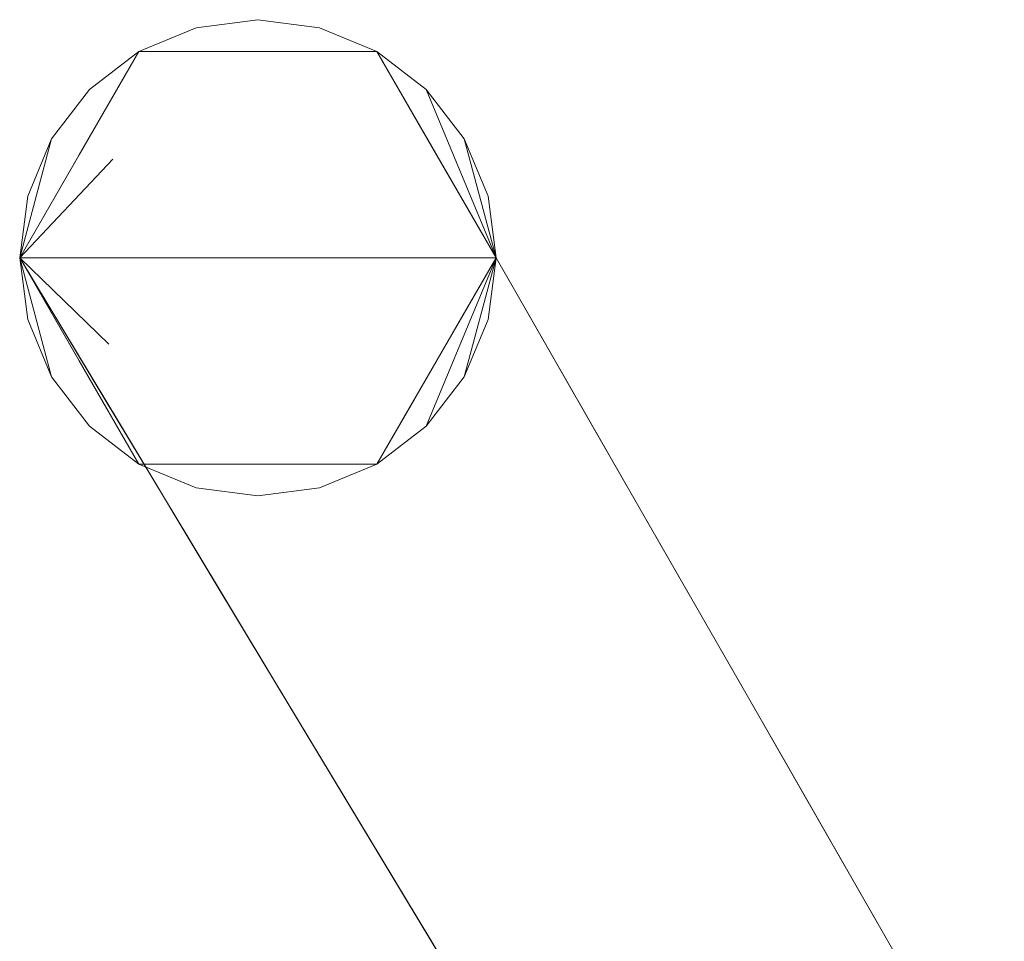
# Model space of a CAD drawing. Units: inches. Extents: x 0 to 204, y 0 to 264.
# Drawn here: x 82 to 84, y 174 to 175 of the extents above; entities that cross this region are included whole.
import ezdxf

# ---------------------------------------------------------------- set-up
doc = ezdxf.new("R2010")
doc.units = ezdxf.units.IN
doc.header["$MEASUREMENT"] = 0
doc.layers.get('0').update_dxf_attribs({"color": 10})

# ---------------------------------------------------------------- blocks, each defined once
blk = doc.blocks.new('LIDO-7-3D')
at = {"lineweight": 18}
for points, invisible_edges in [([(-14.1464, 14.4283, -13.6813), (-14.206, 14.3507, -13.6813), (-14.2435, 14.2602, -13.6813), (-13.9783, 14.5254, -13.6813)], 12), ([(-14.0688, 14.4879, -13.6813), (-14.1464, 14.4283, -13.6813), (-13.9783, 14.5254, -13.6813)], 2), ([(-14.1096, 14.3186, -13.935), (-13.9783, 14.5254, -13.6813), (-13.8813, 14.5382, -13.6813)], 13), ([(-14.1096, 14.3186, -13.935), (-14.0688, 14.4879, -13.6813), (-13.9783, 14.5254, -13.6813)], 13), ([(-13.9783, 14.5254, -13.6813), (-13.6938, 14.4879, -13.6813), (-13.7842, 14.5254, -13.6813), (-13.8813, 14.5382, -13.6813)], 1), ([(-13.8813, 14.5382, -13.6813), (-13.7842, 14.5254, -13.6813), (-13.8323, 14.1632, -14.0531)], 14), ([(-13.7842, 14.5254, -13.6813), (-13.6938, 14.4879, -13.6813), (-13.8323, 14.1632, -14.0531)], 14), ([(-14.0688, 14.4879, -13.6813), (-13.6938, 14.4879, -13.6813), (-13.5063, 14.1632, -13.6813), (-14.2563, 14.1632, -13.6813)], 4), ([(-14.1625, 14.3256, -13.6813), (-13.9714, 14.2465, -12.8971), (-14.0688, 14.4879, -13.6813)], 3), ([(-14.0688, 14.4879, -13.6813), (-14.1096, 14.3186, -13.935), (-14.1464, 14.4283, -13.6813)], 3), ([(-13.828, 14.2677, -12.7696), (-13.8813, 14.4879, -13.6813), (-14.0688, 14.4879, -13.6813)], 13), ([(-13.6938, 14.4879, -13.6813), (-13.8813, 14.4879, -13.6813), (-13.6967, 14.3006, -12.856)], 14), ([(-13.8323, 14.1632, -14.0531), (-13.6938, 14.4879, -13.6813), (-13.6161, 14.4283, -13.6813)], 13), ([(-13.6938, 14.4879, -13.6813), (-13.5311, 14.2077, -12.705), (-13.6, 14.3256, -13.6813)], 3), ([(-13.6938, 14.4879, -13.6813), (-13.5565, 14.3507, -13.6813), (-13.6161, 14.4283, -13.6813)], 1), ([(-14.1464, 14.4283, -13.6813), (-14.1096, 14.3186, -13.935), (-14.206, 14.3507, -13.6813)], 3), ([(-13.5063, 14.1632, -13.6813), (-13.8323, 14.1632, -14.0531), (-13.6161, 14.4283, -13.6813)], 2), ([(-14.1096, 14.3186, -13.935), (-14.2563, 14.1632, -13.6813), (-14.206, 14.3507, -13.6813)], 12), ([(-13.5063, 14.1632, -13.6813), (-13.519, 14.2602, -13.6813), (-13.5565, 14.3507, -13.6813), (-14.2435, 14.2602, -13.6813)], 12), ([(-14.2563, 14.1632, -13.6813), (-14.0989, 14.0789, -12.8847), (-14.1625, 14.3256, -13.6813)], 3), ([(-13.5063, 14.1632, -13.6813), (-13.6, 14.3256, -13.6813), (-13.41, 14.0807, -12.9294)], 14), ([(-14.1159, 14.0272, -13.9403), (-14.2563, 14.1632, -13.6813), (-14.1096, 14.3186, -13.935)], 12), ([(-13.5063, 14.1632, -13.6813), (-14.2435, 14.2602, -13.6813), (-14.2563, 14.1632, -13.6813)], 1), ([(-13.6938, 13.8384, -13.6813), (-14.0688, 13.8384, -13.6813), (-14.2563, 14.1632, -13.6813), (-13.5063, 14.1632, -13.6813)], 4), ([(-14.0522, 13.7179, -12.5651), (-14.2563, 14.1632, -13.6813), (-14.1625, 14.0008, -13.6813)], 13), ([(-14.1232, 13.9422, -12.8679), (-14.2563, 14.1632, -13.6813), (-14.0522, 13.7179, -12.5651), (-13.9901, 13.7212, -12.0544)], 6), ([(-14.0989, 14.0789, -12.8847), (-14.2563, 14.1632, -13.6813), (-14.0994, 13.9026, -12.7224)], 13), ([(-14.2563, 14.1632, -13.6813), (-14.2435, 14.0661, -13.6813), (-13.5063, 14.1632, -13.6813)], 2), ([(-14.2563, 14.1632, -13.6813), (-14.1159, 14.0272, -13.9403), (-14.206, 13.9757, -13.6813)], 2), ([(-13.5565, 13.9757, -13.6813), (-13.519, 14.0661, -13.6813), (-13.5063, 14.1632, -13.6813), (-14.2435, 14.0661, -13.6813)], 12), ([(-13.8813, 13.7882, -13.6813), (-13.8323, 14.1632, -14.0531), (-13.7842, 13.801, -13.6813)], 3), ([(-13.5063, 14.1632, -13.6813), (-13.6161, 13.898, -13.6813), (-13.8323, 14.1632, -14.0531)], 2), ([(-13.7842, 13.801, -13.6813), (-13.8323, 14.1632, -14.0531), (-13.6938, 13.8384, -13.6813)], 3), ([(-13.6938, 13.8384, -13.6813), (-13.8323, 14.1632, -14.0531), (-13.6161, 13.898, -13.6813)], 3), ([(-13.5755, 14.0432, -13.6813), (-13.5063, 14.1632, -13.6813), (-13.3349, 13.8643, -12.6002)], 12), ([(-13.5063, 14.1632, -13.6813), (-13.41, 14.0807, -12.9294), (-13.3543, 13.8981, -12.7224)], 3), ([(-14.1464, 13.898, -13.6813), (-14.2435, 14.0661, -13.6813), (-14.206, 13.9757, -13.6813)], 1), ([(-14.1464, 13.898, -13.6813), (-14.0688, 13.8384, -13.6813), (-13.9783, 13.801, -13.6813), (-14.2435, 14.0661, -13.6813)], 12), ([(-13.5755, 14.0432, -13.6813), (-13.4449, 13.7463, -12.9215), (-13.6347, 13.9408, -13.6813)], 3), ([(-14.1159, 14.0272, -13.9403), (-14.1464, 13.898, -13.6813), (-14.206, 13.9757, -13.6813)], 13), ([(-14.0688, 13.8384, -13.6813), (-14.1464, 13.898, -13.6813), (-14.1159, 14.0272, -13.9403)], 14), ([(-14.1159, 14.0272, -13.9403), (-13.8813, 13.7882, -13.6813), (-13.9783, 13.801, -13.6813)], 13), ([(-14.0688, 13.8384, -13.6813), (-14.1159, 14.0272, -13.9403), (-13.9783, 13.801, -13.6813)], 3), ([(-14.1625, 14.0008, -13.6813), (-14.0688, 13.8384, -13.6813), (-14.0115, 13.6563, -12.8015)], 14), ([(-13.6161, 13.898, -13.6813), (-13.5565, 13.9757, -13.6813), (-13.6938, 13.8384, -13.6813)], 2), ([(-13.6347, 13.9408, -13.6813), (-13.5194, 13.6557, -12.9076), (-13.6938, 13.8384, -13.6813)], 3), ([(-14.0994, 13.9026, -12.7224), (-13.9425, 13.6421, -11.7634), (-13.9677, 13.8402, -12.0639)], 14), ([(-13.2023, 13.633, -11.7634), (-13.3543, 13.8981, -12.7224), (-13.2814, 13.8479, -12.1456)], 14), ([(-13.2484, 13.7134, -12.0544), (-13.3128, 13.6557, -12.3273), (-13.3349, 13.8643, -12.6002)], 3), ([(-13.8323, 13.5363, -12.7403), (-14.0688, 13.8384, -13.6813), (-13.8813, 13.8384, -13.6813)], 13), ([(-13.7842, 13.801, -13.6813), (-13.6938, 13.8384, -13.6813), (-13.9783, 13.801, -13.6813), (-13.8813, 13.7882, -13.6813)], 2), ([(-13.8813, 13.8384, -13.6813), (-13.6938, 13.8384, -13.6813), (-13.6241, 13.5804, -12.8666)], 14), ([(-13.2023, 13.633, -11.7634), (-13.2288, 13.7682, -11.5802), (-13.0503, 13.3679, -10.8045)], 3), ([(-13.857, 13.5001, -11.241), (-13.9901, 13.7212, -12.0544), (-13.8566, 13.3686, -11.4096)], 14), ([(-13.1195, 13.4886, -11.241), (-13.3128, 13.6557, -12.3273), (-13.2484, 13.7134, -12.0544)], 3), ([(-13.7856, 13.3815, -10.8045), (-13.8329, 13.6387, -11.2839), (-13.9425, 13.6421, -11.7634)], 3), ([(-13.7777, 13.2684, -10.7756), (-13.7239, 13.2791, -10.4276), (-13.857, 13.5001, -11.241)], 13), ([(-13.1195, 13.4886, -11.241), (-12.9906, 13.2637, -10.4276), (-13.1243, 13.2662, -11.0597)], 14), ([(-13.7856, 13.3815, -10.8045), (-13.6287, 13.121, -9.8455), (-13.6337, 13.3383, -10.1336)], 14), ([(-13.0503, 13.3679, -10.8045), (-13.0021, 13.3613, -10.325), (-12.8983, 13.1028, -9.8455)], 3), ([(-13.5908, 13.0581, -9.6141), (-13.7239, 13.2791, -10.4276), (-13.6319, 12.9858, -9.9418)], 14), ([(-12.8956, 12.8917, -9.6689), (-12.9906, 13.2637, -10.4276), (-12.8617, 13.0388, -9.6141)], 13), ([(-13.6287, 13.121, -9.8455), (-13.4794, 12.8731, -8.9332), (-13.4921, 13.1164, -9.3049)], 14), ([(-12.7501, 12.8441, -8.9099), (-12.8983, 13.1028, -9.8455), (-12.8528, 13.0969, -9.3777)], 14)]:
    blk.add_3dface(points, dxfattribs=dict(at, invisible_edges=invisible_edges))
for points in [[(-13.6161, 14.4283, -13.6813), (-13.5565, 14.3507, -13.6813), (-13.5063, 14.1632, -13.6813)], [(-14.206, 14.3507, -13.6813), (-14.2563, 14.1632, -13.6813), (-14.2435, 14.2602, -13.6813)], [(-13.519, 14.2602, -13.6813), (-13.5063, 14.1632, -13.6813), (-13.5565, 14.3507, -13.6813)], [(-14.2435, 14.0661, -13.6813), (-14.2563, 14.1632, -13.6813), (-14.206, 13.9757, -13.6813)], [(-13.5565, 13.9757, -13.6813), (-13.6161, 13.898, -13.6813), (-13.5063, 14.1632, -13.6813)], [(-13.5063, 14.1632, -13.6813), (-13.519, 14.0661, -13.6813), (-13.5565, 13.9757, -13.6813)]]:
    blk.add_3dface(points, dxfattribs=at)

msp = doc.modelspace()

# ---------------------------------------------------------------- linework, layer by layer
at = {"lineweight": 18, "invisible_edges": 15}
for points in [[(82.75299, 175.09988, 0.375), (82.48783, 174.83471, 0.375), (83.17481, 174.92515, 0.375), (83.03755, 175.06241, 0.375)], [(82.62176, 174.89308, 0.12132), (82.85005, 175.11265, 0.375), (82.899, 174.73765, 0.00321)], [(82.75989, 174.82096, 1.15924), (82.90332, 174.84214, 1.28672), (82.66255, 175.06241, 0.375)], [(83.03459, 174.87508, 1.20028), (82.85005, 175.06241, 0.375), (82.90332, 174.84214, 1.28672)], [(83.03755, 175.06241, 0.375), (83.03459, 174.87508, 1.20028), (83.20017, 174.78213, 1.35129)], [(82.5688, 174.90003, 0.375), (82.63246, 174.65342, 1.17157), (82.75989, 174.82096, 1.15924)], [(83.20017, 174.78213, 1.35129), (83.34883, 174.61061, 1.61253), (83.1313, 174.90003, 0.375)], [(83.1313, 174.90003, 0.375), (83.34883, 174.61061, 1.61253), (83.32137, 174.65517, 1.12691)], [(82.61543, 174.6017, 0.11597), (82.62176, 174.89308, 0.12132), (82.899, 174.73765, 0.00321)], [(82.90332, 174.84214, 1.28672), (83.21584, 174.63029, 2.0286), (83.03459, 174.87508, 1.20028)], [(83.20017, 174.78213, 1.35129), (83.03459, 174.87508, 1.20028), (83.21584, 174.63029, 2.0286)], [(83.0471, 174.53324, 2.34685), (82.90332, 174.84214, 1.28672), (82.75989, 174.82096, 1.15924)], [(83.21584, 174.63029, 2.0286), (82.90332, 174.84214, 1.28672), (83.0471, 174.53324, 2.34685)], [(82.75989, 174.82096, 1.15924), (82.63246, 174.65342, 1.17157), (82.77329, 174.60134, 1.69201)], [(83.0471, 174.53324, 2.34685), (82.75989, 174.82096, 1.15924), (82.77329, 174.60134, 1.69201)], [(83.34883, 174.61061, 1.61253), (83.20017, 174.78213, 1.35129), (83.36287, 174.52833, 2.17279)], [(83.21584, 174.63029, 2.0286), (83.36287, 174.52833, 2.17279), (83.20017, 174.78213, 1.35129)], [(82.899, 174.73765, 0.00321), (82.85005, 174.36265, 0.375), (82.61543, 174.6017, 0.11597)], [(82.76361, 174.41467, 1.99245), (82.63246, 174.65342, 1.17157), (82.63194, 174.47711, 1.33395)], [(82.76361, 174.41467, 1.99245), (82.77329, 174.60134, 1.69201), (82.63246, 174.65342, 1.17157)], [(83.32137, 174.65517, 1.12691), (83.34883, 174.61061, 1.61253), (83.44995, 174.42235, 1.91074)], [(83.32137, 174.65517, 1.12691), (83.44995, 174.42235, 1.91074), (83.37703, 174.47255, 1.33395)], [(83.17481, 174.55015, 0.375), (82.48783, 174.6406, 0.375), (82.75299, 174.37543, 0.375), (83.03755, 174.4129, 0.375)], [(83.21584, 174.63029, 2.0286), (83.0471, 174.53324, 2.34685), (83.23216, 174.45594, 2.69069)], [(83.21584, 174.63029, 2.0286), (83.23216, 174.45594, 2.69069), (83.39311, 174.38203, 2.84817)], [(83.39311, 174.38203, 2.84817), (83.36287, 174.52833, 2.17279), (83.21584, 174.63029, 2.0286)], [(83.39639, 174.43878, 1.45614), (83.41849, 174.23018, 1.72901), (83.15578, 174.61768, 0.375)], [(83.41849, 174.23018, 1.72901), (83.28643, 174.32078, 1.13478), (83.15578, 174.61768, 0.375)], [(83.36287, 174.52833, 2.17279), (83.5025, 174.34272, 2.47608), (83.34883, 174.61061, 1.61253)], [(83.5025, 174.34272, 2.47608), (83.44995, 174.42235, 1.91074), (83.34883, 174.61061, 1.61253)], [(82.76361, 174.41467, 1.99245), (82.9125, 174.39514, 2.47193), (82.77329, 174.60134, 1.69201)], [(82.77329, 174.60134, 1.69201), (82.9125, 174.39514, 2.47193), (83.0471, 174.53324, 2.34685)], [(82.67916, 174.2924, 1.49125), (82.5688, 174.57527, 0.375), (82.71984, 174.23074, 1.25481)], [(83.0471, 174.53324, 2.34685), (82.9125, 174.39514, 2.47193), (83.0521, 174.18803, 3.25185)], [(83.19413, 174.32907, 3.09506), (83.23216, 174.45594, 2.69069), (83.0471, 174.53324, 2.34685)], [(83.0521, 174.18803, 3.25185), (83.19413, 174.32907, 3.09506), (83.0471, 174.53324, 2.34685)], [(83.5025, 174.34272, 2.47608), (83.36287, 174.52833, 2.17279), (83.58346, 174.17934, 3.25185)], [(83.58346, 174.17934, 3.25185), (83.36287, 174.52833, 2.17279), (83.39311, 174.38203, 2.84817)], [(83.09666, 174.51529, 0.375), (83.28643, 174.32078, 1.13478), (83.21194, 174.23015, 1.14869)], [(83.38881, 174.17692, 3.67492), (83.23216, 174.45594, 2.69069), (83.19413, 174.32907, 3.09506)], [(83.38881, 174.17692, 3.67492), (83.39311, 174.38203, 2.84817), (83.23216, 174.45594, 2.69069)], [(83.52901, 174.20745, 2.2929), (83.44995, 174.42235, 1.91074), (83.5025, 174.34272, 2.47608)], [(82.77948, 174.20148, 1.13281), (82.71984, 174.23074, 1.25481), (82.66255, 174.4129, 0.375)], [(82.66255, 174.4129, 0.375), (82.89904, 174.11076, 1.31604), (82.77948, 174.20148, 1.13281)], [(82.76361, 174.41467, 1.99245), (82.8984, 174.21314, 2.77237), (82.9125, 174.39514, 2.47193)], [(82.78883, 174.21655, 2.2929), (82.8984, 174.21314, 2.77237), (82.76361, 174.41467, 1.99245)], [(82.85005, 174.4129, 0.375), (83.10723, 174.15489, 1.18974), (82.99889, 174.12324, 1.22338)], [(82.99889, 174.12324, 1.22338), (82.89904, 174.11076, 1.31604), (82.85005, 174.4129, 0.375)], [(83.03755, 174.4129, 0.375), (83.21194, 174.23015, 1.14869), (83.10723, 174.15489, 1.18974)], [(82.9125, 174.39514, 2.47193), (82.8984, 174.21314, 2.77237), (83.0521, 174.18803, 3.25185)], [(83.38881, 174.17692, 3.67492), (83.54608, 174.13053, 3.71296), (83.39311, 174.38203, 2.84817)], [(83.58346, 174.17934, 3.25185), (83.39311, 174.38203, 2.84817), (83.54608, 174.13053, 3.71296)], [(83.72919, 173.93577, 3.73132), (83.5025, 174.34272, 2.47608), (83.58346, 174.17934, 3.25185)], [(83.5025, 174.34272, 2.47608), (83.72919, 173.93577, 3.73132), (83.68099, 173.94235, 3.25185)], [(83.0521, 174.18803, 3.25185), (83.24958, 174.12058, 3.76554), (83.19413, 174.32907, 3.09506)], [(83.38881, 174.17692, 3.67492), (83.19413, 174.32907, 3.09506), (83.24958, 174.12058, 3.76554)], [(83.38059, 174.05667, 1.92238), (83.21194, 174.23015, 1.14869), (83.28643, 174.32078, 1.13478)], [(83.38059, 174.05667, 1.92238), (83.28643, 174.32078, 1.13478), (83.41849, 174.23018, 1.72901)], [(82.74122, 174.29563, 2.00188), (82.67916, 174.2924, 1.49125), (82.87472, 173.94312, 2.64666)], [(82.71984, 174.23074, 1.25481), (82.81141, 174.05319, 2.0167), (82.67916, 174.2924, 1.49125)], [(82.67916, 174.2924, 1.49125), (82.81141, 174.05319, 2.0167), (82.87472, 173.94312, 2.64666)], [(82.93066, 173.9169, 2.17575), (82.71984, 174.23074, 1.25481), (82.77948, 174.20148, 1.13281)], [(82.93066, 173.9169, 2.17575), (82.81141, 174.05319, 2.0167), (82.71984, 174.23074, 1.25481)], [(83.27988, 173.90331, 2.11659), (83.10723, 174.15489, 1.18974), (83.21194, 174.23015, 1.14869)], [(83.38059, 174.05667, 1.92238), (83.27988, 173.90331, 2.11659), (83.21194, 174.23015, 1.14869)], [(83.41849, 174.23018, 1.72901), (83.60707, 173.84071, 2.99665), (83.38059, 174.05667, 1.92238)], [(83.41849, 174.23018, 1.72901), (83.6118, 174.06303, 2.81532), (83.60707, 173.84071, 2.99665)], [(82.93066, 173.9169, 2.17575), (82.77948, 174.20148, 1.13281), (82.89904, 174.11076, 1.31604)], [(82.8984, 174.21314, 2.77237), (83.0976, 173.91273, 3.92271), (83.0521, 174.18803, 3.25185)], [(83.0976, 173.91273, 3.92271), (82.8984, 174.21314, 2.77237), (82.94573, 173.95601, 3.25185)], [(83.26427, 173.87004, 4.43946), (83.24958, 174.12058, 3.76554), (83.0521, 174.18803, 3.25185)], [(83.0521, 174.18803, 3.25185), (83.0976, 173.91273, 3.92271), (83.26427, 173.87004, 4.43946)], [(83.38881, 174.17692, 3.67492), (83.24958, 174.12058, 3.76554), (83.48217, 173.8503, 4.79554)], [(83.48217, 173.8503, 4.79554), (83.65787, 173.87415, 4.67871), (83.38881, 174.17692, 3.67492)], [(83.65787, 173.87415, 4.67871), (83.54608, 174.13053, 3.71296), (83.38881, 174.17692, 3.67492)], [(83.58346, 174.17934, 3.25185), (83.54608, 174.13053, 3.71296), (83.73445, 173.90849, 4.22569)], [(83.72919, 173.93577, 3.73132), (83.58346, 174.17934, 3.25185), (83.73445, 173.90849, 4.22569)], [(82.99889, 174.12324, 1.22338), (83.10723, 174.15489, 1.18974), (83.27988, 173.90331, 2.11659)], [(82.89904, 174.11076, 1.31604), (82.99889, 174.12324, 1.22338), (83.17042, 173.78336, 2.42567)], [(82.99889, 174.12324, 1.22338), (83.27988, 173.90331, 2.11659), (83.17042, 173.78336, 2.42567)], [(83.73445, 173.90849, 4.22569), (83.54608, 174.13053, 3.71296), (83.65787, 173.87415, 4.67871)], [(83.06651, 173.79312, 2.45594), (82.89904, 174.11076, 1.31604), (83.17042, 173.78336, 2.42567)], [(82.89904, 174.11076, 1.31604), (83.06651, 173.79312, 2.45594), (82.93066, 173.9169, 2.17575)], [(83.48217, 173.8503, 4.79554), (83.24958, 174.12058, 3.76554), (83.26427, 173.87004, 4.43946)], [(82.87472, 173.94312, 2.64666), (82.9536, 173.84288, 3.28073), (82.87431, 174.07461, 2.81532)], [(82.93066, 173.9169, 2.17575), (82.95728, 173.80901, 2.77111), (82.81141, 174.05319, 2.0167)], [(82.81141, 174.05319, 2.0167), (82.95728, 173.80901, 2.77111), (82.87472, 173.94312, 2.64666)], [(83.27988, 173.90331, 2.11659), (83.38059, 174.05667, 1.92238), (83.50874, 173.79133, 2.81081)], [(83.38059, 174.05667, 1.92238), (83.60707, 173.84071, 2.99665), (83.50874, 173.79133, 2.81081)], [(83.01203, 173.69743, 3.41655), (82.9536, 173.84288, 3.28073), (82.87472, 173.94312, 2.64666)], [(82.95728, 173.80901, 2.77111), (83.01203, 173.69743, 3.41655), (82.87472, 173.94312, 2.64666)], [(83.83297, 173.67725, 4.2108), (83.72919, 173.93577, 3.73132), (83.87854, 173.67142, 4.67861)], [(83.73445, 173.90849, 4.22569), (83.87854, 173.67142, 4.67861), (83.72919, 173.93577, 3.73132)], [(82.95728, 173.80901, 2.77111), (82.93066, 173.9169, 2.17575), (83.09684, 173.64954, 3.07126)], [(83.06651, 173.79312, 2.45594), (83.09684, 173.64954, 3.07126), (82.93066, 173.9169, 2.17575)], [(83.23918, 173.69086, 4.75142), (83.26427, 173.87004, 4.43946), (83.0976, 173.91273, 3.92271)], [(83.23918, 173.69086, 4.75142), (83.0976, 173.91273, 3.92271), (83.10262, 173.69546, 4.2108)], [(83.73445, 173.90849, 4.22569), (83.65787, 173.87415, 4.67871), (83.88549, 173.63745, 5.19954)], [(83.73445, 173.90849, 4.22569), (83.88549, 173.63745, 5.19954), (83.87854, 173.67142, 4.67861)], [(83.42425, 173.55454, 3.29397), (83.17042, 173.78336, 2.42567), (83.27988, 173.90331, 2.11659)], [(83.42425, 173.55454, 3.29397), (83.27988, 173.90331, 2.11659), (83.50874, 173.79133, 2.81081)], [(83.23918, 173.69086, 4.75142), (83.48376, 173.55854, 5.61852), (83.26427, 173.87004, 4.43946)], [(83.26427, 173.87004, 4.43946), (83.48376, 173.55854, 5.61852), (83.48217, 173.8503, 4.79554)], [(83.7149, 173.53475, 5.93544), (83.65787, 173.87415, 4.67871), (83.48217, 173.8503, 4.79554)], [(83.858, 173.56208, 5.73995), (83.65787, 173.87415, 4.67871), (83.7149, 173.53475, 5.93544)], [(83.88549, 173.63745, 5.19954), (83.65787, 173.87415, 4.67871), (83.858, 173.56208, 5.73995)], [(82.9536, 173.84288, 3.28073), (83.09938, 173.56029, 4.1145), (83.00739, 173.8536, 3.62875)], [(83.48217, 173.8503, 4.79554), (83.48376, 173.55854, 5.61852), (83.7149, 173.53475, 5.93544)], [(83.09938, 173.56029, 4.1145), (82.9536, 173.84288, 3.28073), (83.01203, 173.69743, 3.41655)], [(83.60707, 173.84071, 2.99665), (83.62665, 173.52384, 3.68527), (83.50874, 173.79133, 2.81081)], [(83.60707, 173.84071, 2.99665), (83.74072, 173.83816, 3.62875), (83.83576, 173.46614, 4.38741)], [(83.60707, 173.84071, 2.99665), (83.83576, 173.46614, 4.38741), (83.62665, 173.52384, 3.68527)], [(83.01203, 173.69743, 3.41655), (82.95728, 173.80901, 2.77111), (83.11647, 173.53703, 3.68527)], [(83.09684, 173.64954, 3.07126), (83.11647, 173.53703, 3.68527), (82.95728, 173.80901, 2.77111)], [(83.31077, 173.43345, 3.68527), (83.09684, 173.64954, 3.07126), (83.06651, 173.79312, 2.45594)], [(83.31077, 173.43345, 3.68527), (83.06651, 173.79312, 2.45594), (83.17042, 173.78336, 2.42567)], [(83.17042, 173.78336, 2.42567), (83.42425, 173.55454, 3.29397), (83.31077, 173.43345, 3.68527)], [(83.50874, 173.79133, 2.81081), (83.62665, 173.52384, 3.68527), (83.42425, 173.55454, 3.29397)], [(83.09938, 173.56029, 4.1145), (83.01203, 173.69743, 3.41655), (83.11647, 173.53703, 3.68527)], [(83.37207, 173.45444, 5.57925), (83.23918, 173.69086, 4.75142), (83.25188, 173.44758, 5.1231)], [(83.48376, 173.55854, 5.61852), (83.23918, 173.69086, 4.75142), (83.37207, 173.45444, 5.57925)], [(84.02515, 173.41239, 5.61424), (83.87854, 173.67142, 4.67861), (83.88549, 173.63745, 5.19954)], [(83.98125, 173.4186, 5.14642), (83.87854, 173.67142, 4.67861), (84.02515, 173.41239, 5.61424)]]:
    msp.add_3dface(points, dxfattribs=at)

# ---------------------------------------------------------------- block references
msp.add_blockref('LIDO-7-3D', (96.73132, 160.57447, 14.05631))

doc.saveas('drawing.dxf')
